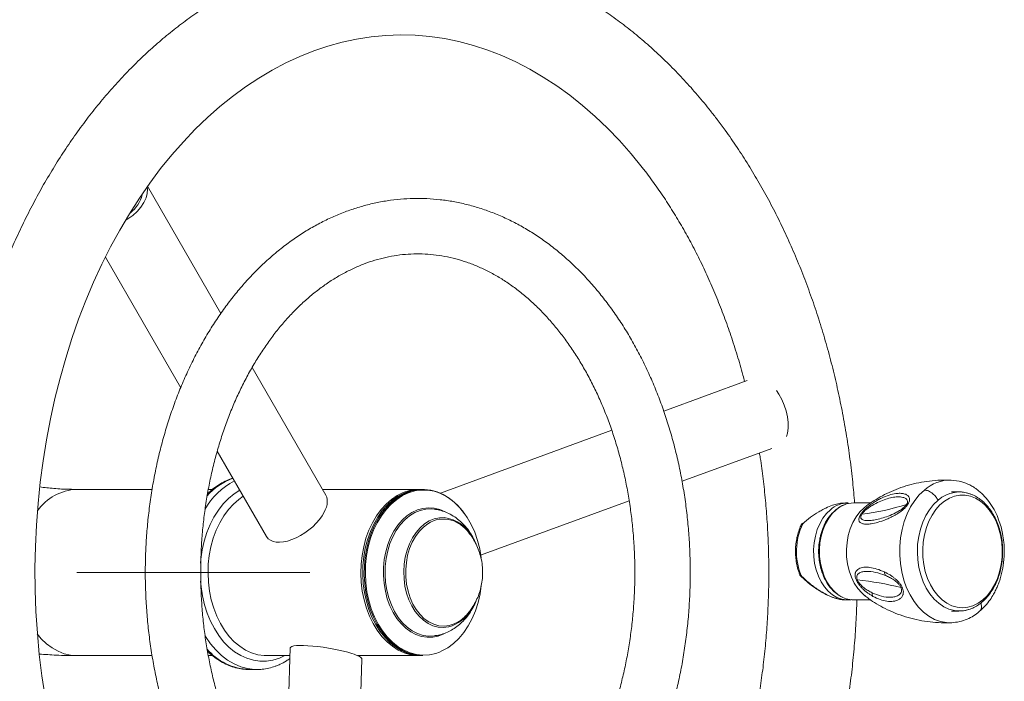
# Model space of a CAD drawing. Units: millimetres. Extents: x 0 to 420, y 0 to 297.
# Drawn here: x 191 to 220, y 36 to 56 of the extents above; entities that cross this region are included whole.
import ezdxf

# ---------------------------------------------------------------- set-up
doc = ezdxf.new("R2010")
doc.units = ezdxf.units.MM
doc.linetypes.add('CENTERX2', pattern=[20.32, 12.7, -2.54, 2.54, -2.54])
doc.layers.add('标注层', color=7, linetype='Continuous')

msp = doc.modelspace()

# ---------------------------------------------------------------- linework, layer by layer
at = {"color": 7, "linetype": 'Continuous', "lineweight": 15}
for p, q in [((196.772459, 47.18548), (194.566469, 51.007082)), ((193.296604, 48.873025), (195.561792, 44.94887)), ((199.930075, 41.715309), (197.710556, 45.560342)), ((212.609756, 45.16299), (210.097052, 44.241358)), ((208.533131, 43.667728), (203.379485, 41.777424)), ((196.661805, 43.04323), (198.145571, 40.472795)), ((210.646558, 42.135094), (213.346852, 43.125535)), ((194.702293, 41.891515), (192.436278, 41.891515)), ((196.518444, 41.891515), (196.394138, 41.891515)), ((202.748252, 41.891515), (199.828362, 41.891515)), ((202.851551, 41.891515), (202.807178, 41.891515)), ((218.979972, 41.817421), (218.759803, 41.817421)), ((204.580844, 39.910256), (209.055814, 41.551627)), ((215.636748, 41.484087), (215.562083, 41.484087)), ((216.32618, 41.484087), (215.81352, 41.484087)), ((216.150118, 41.358202), (216.123385, 41.336581)), ((214.235746, 40.82744), (214.230853, 40.816654)), ((214.235492, 40.827927), (214.235746, 40.82744)), ((214.182737, 39.34738), (214.188991, 39.333832)), ((214.183135, 39.347564), (214.18833, 39.334617)), ((214.18833, 39.334617), (214.188077, 39.33341)), ((215.566106, 38.567421), (215.636748, 38.567421)), ((215.81352, 38.567421), (216.324943, 38.567421)), ((218.759803, 38.234087), (218.979972, 38.234087)), ((203.886899, 37.890615), (203.931245, 37.916084)), ((218.750847, 37.880634), (218.767313, 37.881359)), ((198.858778, 37.123573), (198.677992, 31.856767)), ((192.436278, 36.891515), (194.702087, 36.891515)), ((196.394262, 36.891515), (196.521633, 36.891515)), ((198.152058, 36.891515), (198.850813, 36.891515)), ((200.79015, 30.231669), (201.015137, 36.786096)), ((200.882909, 36.891515), (202.748252, 36.891515)), ((202.807178, 36.891515), (202.851551, 36.891515)), ((197.621728, 36.474848), (197.85743, 36.474848))]:
    msp.add_line(p, q, dxfattribs=at)
at = {"color": 8, "linetype": 'Continuous', "lineweight": 15}
msp.add_line((198.530471, 36.818859), (198.690375, 36.891515), dxfattribs=at)
at = {"color": 7, "linetype": 'Continuous', "lineweight": 15, "flags": 128}
for points in [[(191.479832, 35.650084), (191.384758, 36.285738), (191.307379, 36.926565), (191.247841, 37.571502), (191.206257, 38.219471), (191.18271, 38.8694), (191.177242, 39.520199), (191.189861, 40.170781), (191.220547, 40.820057), (191.269239, 41.466936), (191.335842, 42.110343), (191.42023, 42.749203), (191.522238, 43.382453), (191.641669, 44.009039), (191.778297, 44.627922), (191.931856, 45.238077), (192.102055, 45.8385), (192.288563, 46.428201), (192.491025, 47.006222), (192.709056, 47.571621), (192.94224, 48.123488), (193.190135, 48.660938), (193.452274, 49.183122), (193.728169, 49.689223), (194.017304, 50.178452), (194.319142, 50.650052), (194.633136, 51.103318), (194.958724, 51.537583), (195.295339, 51.95222), (195.642404, 52.346646), (195.999344, 52.720318), (196.365585, 53.072735), (196.740565, 53.403433), (197.123734, 53.711985), (197.514547, 53.997993), (197.912487, 54.261089), (198.317051, 54.500921), (198.727752, 54.717154), (199.14411, 54.909459), (199.565652, 55.077504), (199.991894, 55.22096), (200.422319, 55.339492), (200.856378, 55.432769), (201.293451, 55.500472), (201.732847, 55.542311), (202.173795, 55.558049), (202.615453, 55.547524), (203.056855, 55.510671), (203.496978, 55.447551), (203.934921, 55.358325), (204.369823, 55.243243), (204.800897, 55.102619), (205.227408, 54.936815), (205.648696, 54.746221), (206.06415, 54.531248), (206.473204, 54.292308), (206.875307, 54.029822), (207.269935, 53.744218), (207.656555, 53.435931), (208.034647, 53.105416), (208.403684, 52.753143), (208.76312, 52.379609), (209.112423, 51.98534), (209.451052, 51.570894), (209.583668, 51.399233), (209.583668, 51.399233)], [(194.553433, 50.976557), (194.560406, 50.920584), (194.554294, 50.791649), (194.519177, 50.65649), (194.456083, 50.519059), (194.366858, 50.383377), (194.25411, 50.253414), (194.12114, 50.132972), (193.971835, 50.025573), (193.908669, 49.98708)], [(213.790971, 43.486488), (213.817445, 43.585752), (213.836658, 43.735365), (213.836449, 43.899024), (213.816819, 44.071942), (213.778344, 44.249062), (213.722152, 44.425201), (213.649882, 44.595209), (213.563654, 44.754107), (213.492178, 44.861997)], [(202.777716, 36.89186), (202.668734, 36.894045), (202.478265, 36.920843), (202.29096, 36.976608), (202.109017, 37.060687), (201.934569, 37.172091), (201.76966, 37.309517), (201.616223, 37.471351), (201.47606, 37.655698), (201.350811, 37.860396), (201.241948, 38.083046), (201.150743, 38.321035), (201.078269, 38.571576), (201.025372, 38.831728), (200.992674, 39.098444), (200.980559, 39.368594), (200.98917, 39.639016), (201.018403, 39.906534), (201.067917, 40.168014), (201.137133, 40.420393), (201.225236, 40.660706), (201.331196, 40.886141), (201.45377, 41.094052), (201.591522, 41.282003), (201.742833, 41.447788), (201.905931, 41.589466), (202.078906, 41.705374), (202.25973, 41.794156), (202.44628, 41.854769), (202.636369, 41.886501), (202.777716, 41.891167)], [(201.557177, 37.623748), (201.429357, 37.825239), (201.317688, 38.045093), (201.223485, 38.280735), (201.147847, 38.529398), (201.091665, 38.788169), (201.055594, 39.054013), (201.04006, 39.323816), (201.045243, 39.594411), (201.071084, 39.862627), (201.117277, 40.12532), (201.183285, 40.37941), (201.26833, 40.621918), (201.371417, 40.850001), (201.491339, 41.060984), (201.626686, 41.252394), (201.775871, 41.421987), (201.937152, 41.567772), (202.108629, 41.688047), (202.288298, 41.781395), (202.47405, 41.846722), (202.663707, 41.883267), (202.807178, 41.891515)], [(202.851551, 41.891515), (202.899421, 41.890596), (203.090201, 41.868627), (203.278182, 41.817617), (203.46116, 41.738162), (203.636992, 41.631194), (203.803614, 41.49797), (203.959075, 41.340048), (204.10155, 41.159282)], [(204.603585, 39.829495), (204.603014, 39.833975), (204.558109, 40.100112), (204.492775, 40.357646), (204.407804, 40.603451), (204.304226, 40.834546), (204.183303, 41.048126), (204.0465, 41.241596), (203.895477, 41.412606), (203.732069, 41.559085), (203.558256, 41.679253), (203.376152, 41.77165), (203.277613, 41.808769)], [(197.44654, 41.68378), (197.309738, 41.589466), (197.146639, 41.447788), (196.995326, 41.282003), (196.857577, 41.094052), (196.735002, 40.886141), (196.629043, 40.660706), (196.54094, 40.420393), (196.471724, 40.168014), (196.42221, 39.906534), (196.392976, 39.639016), (196.384366, 39.368594), (196.39648, 39.098444), (196.429178, 38.831728), (196.482072, 38.571576), (196.554549, 38.321035), (196.645754, 38.083046), (196.754617, 37.860396), (196.879866, 37.655698), (197.020029, 37.471351), (197.173466, 37.309517), (197.338375, 37.172091), (197.512823, 37.060687), (197.694766, 36.976608), (197.882069, 36.920843), (198.07254, 36.894045), (198.152058, 36.891515)], [(218.350875, 41.568147), (218.214033, 41.435959), (218.090562, 41.279641), (217.982573, 41.101867), (217.891919, 40.905684), (217.820145, 40.694442), (217.768483, 40.471762), (217.737816, 40.241447), (217.728667, 40.007444), (217.741199, 39.773754), (217.775189, 39.544376), (217.830055, 39.323233), (217.904868, 39.11411), (217.998338, 38.920588), (218.10887, 38.745974), (218.234576, 38.593257), (218.373301, 38.465052), (218.522671, 38.363551), (218.680131, 38.290488), (218.842986, 38.247118), (219.008448, 38.234181), (219.173692, 38.251899), (219.263666, 38.274683)], [(219.696763, 38.566961), (219.828812, 38.694903), (219.947624, 38.846592), (220.051078, 39.019323), (220.137331, 39.210016), (220.204843, 39.415262), (220.252407, 39.631406), (220.279175, 39.854586), (220.284668, 40.08082), (220.268794, 40.306071), (220.231834, 40.52632), (220.174439, 40.737638), (220.097644, 40.936251), (220.002813, 41.118616), (219.891645, 41.281479), (219.766118, 41.421934), (219.628471, 41.537473), (219.481163, 41.626038), (219.326822, 41.686043), (219.168204, 41.716421), (219.00814, 41.71663), (218.849483, 41.686664), (218.695062, 41.627059), (218.54764, 41.538881), (218.409844, 41.423698), (218.284133, 41.283572), (218.172752, 41.120998), (218.077682, 40.938879), (218.000628, 40.740467), (217.942966, 40.5293), (217.905713, 40.309146), (217.889545, 40.083937), (217.894746, 39.857688), (217.921225, 39.634438), (217.968506, 39.418173), (218.03575, 39.21275), (218.121755, 39.021834), (218.224985, 38.848834), (218.343603, 38.696835), (218.475484, 38.568551), (218.618281, 38.466272), (218.769439, 38.391821), (218.926269, 38.346526), (219.085969, 38.3312), (219.245685, 38.346111), (219.402574, 38.390996), (219.553831, 38.465055), (219.696763, 38.566961)], [(203.191181, 41.297661), (203.1081, 41.304975), (202.938184, 41.297423), (202.770281, 41.259815), (202.607033, 41.192742), (202.451016, 41.097263), (202.304691, 40.974882), (202.170367, 40.827532), (202.050162, 40.657532), (201.945968, 40.46757), (201.859432, 40.260635), (201.791917, 40.039996), (201.74449, 39.80913), (201.717896, 39.571675), (201.712556, 39.331381), (201.728555, 39.092034), (201.765639, 38.857412), (201.823225, 38.63121), (201.9004, 38.417001), (201.995954, 38.21816), (202.108376, 38.037824)], [(216.123385, 41.336581), (215.997048, 41.212976), (215.88444, 41.065203), (215.787846, 40.896271), (215.709237, 40.709617), (215.650208, 40.50904), (215.611967, 40.298628), (215.595293, 40.082658), (215.600518, 39.865531), (215.627539, 39.651667), (215.675809, 39.445417), (215.744339, 39.250979), (215.831739, 39.072317), (215.936231, 38.913063), (216.055684, 38.776459), (216.149139, 38.694073)], [(214.228677, 39.302433), (214.222235, 39.29158), (214.22082, 39.285277), (214.221291, 39.28447), (214.221505, 39.284291)], [(203.347196, 36.999568), (203.422335, 37.031807), (203.60257, 37.131264), (203.773976, 37.258158), (203.934469, 37.410949), (204.082102, 37.587781), (204.215085, 37.786508), (204.331801, 38.004718), (204.430834, 38.239762), (204.510985, 38.488787), (204.571277, 38.748768), (204.608105, 38.990835)], [(202.108376, 38.037824), (202.235893, 37.878836), (202.376495, 37.743705), (202.527963, 37.634558), (202.687912, 37.553121), (202.853814, 37.500677), (203.023059, 37.478052), (203.191007, 37.485343)], [(202.807178, 36.891515), (202.759308, 36.892431), (202.568529, 36.9144), (202.380548, 36.965412), (202.197569, 37.044865), (202.021738, 37.151833), (201.855116, 37.285059), (201.699654, 37.442979), (201.557177, 37.623748)]]:
    msp.add_lwpolyline(points, dxfattribs=at)
at = {"color": 8, "linetype": 'Continuous', "lineweight": 15, "flags": 128}
for points in [[(197.338894, 41.870261), (197.170568, 41.762034), (197.000089, 41.621382), (196.840937, 41.456297), (196.694861, 41.268589), (196.563458, 41.060316), (196.448167, 40.833761), (196.350257, 40.591403), (196.270794, 40.335898), (196.210653, 40.070047), (196.170489, 39.796762), (196.159167, 39.673571)], [(202.851551, 36.891515), (202.803681, 36.892431), (202.612902, 36.9144), (202.424921, 36.965412), (202.241942, 37.044865), (202.066111, 37.151833), (201.899489, 37.285059), (201.744028, 37.442979), (201.60155, 37.623748), (201.473731, 37.825239), (201.362064, 38.045093), (201.267859, 38.280735), (201.19222, 38.529398), (201.136038, 38.788169), (201.099967, 39.054013), (201.084433, 39.323816), (201.089616, 39.594411), (201.115457, 39.862627), (201.161651, 40.12532), (201.227658, 40.37941), (201.312704, 40.621918), (201.41579, 40.850001), (201.535712, 41.060984), (201.671059, 41.252394), (201.820245, 41.421987), (201.981525, 41.567772), (202.153002, 41.688047), (202.332671, 41.781395), (202.518424, 41.846722), (202.708081, 41.883267), (202.851551, 41.891515)], [(203.277613, 41.808769), (203.187968, 41.835156), (202.995983, 41.868999), (202.802532, 41.872769), (202.609961, 41.846421), (202.42061, 41.790271), (202.236774, 41.705007), (202.060687, 41.591656), (201.894487, 41.451603), (201.740188, 41.28654), (201.599668, 41.098475), (201.474627, 40.88969), (201.366589, 40.662718), (201.276861, 40.420316), (201.206533, 40.165426), (201.15646, 39.901142), (201.127246, 39.630671), (201.119252, 39.357297), (201.132571, 39.084337), (201.167042, 38.815108), (201.222246, 38.552875), (201.297512, 38.300824), (201.391931, 38.062011), (201.50435, 37.839335), (201.633409, 37.635502)], [(217.939727, 41.87304), (217.787909, 41.727962), (217.649562, 41.558062), (217.526702, 41.365819), (217.421127, 41.154034), (217.334373, 40.925795), (217.2677, 40.684434), (217.222087, 40.433466), (217.198201, 40.176555), (217.196383, 39.917444), (217.216663, 39.659909), (217.258749, 39.407712), (217.322019, 39.164528), (217.405555, 38.933903), (217.50814, 38.719197), (217.628278, 38.523544), (217.764216, 38.349799), (217.913968, 38.200492), (218.075358, 38.077801), (218.246026, 37.983516), (218.423488, 37.919009), (218.605153, 37.885226), (218.750847, 37.880634)], [(202.064857, 38.013584), (201.952505, 38.193359), (201.856628, 38.391299), (201.778678, 38.604398), (201.719836, 38.82943), (201.680993, 39.062984), (201.662742, 39.301517), (201.665352, 39.541413), (201.688792, 39.779039), (201.7327, 40.01079), (201.796415, 40.233152), (201.87897, 40.442757), (201.979111, 40.636425), (202.095323, 40.811223), (202.225844, 40.964499), (202.368692, 41.093928), (202.521707, 41.197553), (202.682565, 41.2738), (202.84883, 41.321511), (203.01798, 41.339968), (203.187451, 41.328887), (203.354677, 41.288437), (203.517119, 41.219234), (203.524237, 41.215479)], [(215.644188, 38.567458), (215.598208, 38.568439), (215.451949, 38.591029), (215.309449, 38.642826), (215.173615, 38.722775), (215.047208, 38.829249), (214.932802, 38.960079), (214.832726, 39.112605), (214.749021, 39.28372), (214.683381, 39.469939), (214.637153, 39.667474), (214.611275, 39.872301), (214.606268, 40.080254), (214.622242, 40.287097), (214.658869, 40.48862), (214.715399, 40.680718), (214.79069, 40.859485), (214.883201, 41.02128), (214.991051, 41.162808), (215.112048, 41.281191)], [(215.583431, 38.604187), (215.486226, 38.642826), (215.350392, 38.722775), (215.223986, 38.829249), (215.109579, 38.960079), (215.009503, 39.112605), (214.925794, 39.28372), (214.860159, 39.469939), (214.81393, 39.667474), (214.788052, 39.872301), (214.783045, 40.080254), (214.799019, 40.287097), (214.835646, 40.48862), (214.892176, 40.680718), (214.967467, 40.859485), (215.059978, 41.02128), (215.167828, 41.162808), (215.288826, 41.281191)], [(202.616607, 38.222347), (202.513792, 38.388614), (202.427566, 38.572778), (202.359463, 38.771549), (202.310704, 38.981388), (202.282156, 39.198542), (202.27433, 39.419141), (202.287364, 39.639249), (202.321028, 39.854933), (202.374717, 40.06235), (202.447477, 40.257794), (202.538009, 40.43778), (202.644696, 40.599095), (202.765634, 40.73886), (202.898664, 40.854583), (203.041417, 40.944198), (203.19134, 41.006103), (203.345761, 41.039198), (203.485695, 41.04388)], [(203.001601, 40.8602), (202.864555, 40.756265), (202.738792, 40.626905), (202.626656, 40.474531), (202.530235, 40.301986), (202.451329, 40.112478), (202.391401, 39.909539), (202.351573, 39.696951), (202.332584, 39.478674), (202.334789, 39.258773), (202.358144, 39.041345), (202.402219, 38.830439), (202.46619, 38.629986), (202.548867, 38.443719), (202.648707, 38.275107), (202.763851, 38.12729), (202.892157, 38.003024), (203.031232, 37.904625), (203.178485, 37.833921), (203.331175, 37.792235), (203.486455, 37.780339), (203.641437, 37.798456), (203.79323, 37.846247), (203.939006, 37.922826), (203.939346, 37.923042)], [(214.271131, 40.873969), (214.272358, 40.869581), (214.278139, 40.859701)], [(196.157652, 39.130367), (196.173157, 38.962453), (196.215064, 38.689692), (196.276903, 38.424623), (196.357995, 38.170143), (196.457453, 37.929048), (196.574186, 37.703976), (196.706914, 37.497391), (196.854187, 37.311558), (197.014384, 37.148517), (197.185757, 37.010048), (197.366427, 36.897671), (197.554412, 36.812618), (197.747653, 36.75582), (197.944035, 36.727897), (198.141404, 36.729159), (198.3376, 36.75959), (198.530471, 36.818859)], [(203.627159, 37.758628), (203.618509, 37.756726), (203.462872, 37.738293), (203.306884, 37.749362), (203.15333, 37.789734), (203.004954, 37.858689), (202.864399, 37.955001), (202.734178, 38.076944), (202.616607, 38.222347)], [(203.542414, 37.577425), (203.477092, 37.543848), (203.313219, 37.48175), (203.145194, 37.448602), (202.975561, 37.444909), (202.806893, 37.470723), (202.641746, 37.525653), (202.482624, 37.608869), (202.331941, 37.719108), (202.191976, 37.854698), (202.064857, 38.013584)], [(201.633409, 37.635502), (201.777543, 37.452983), (201.934996, 37.293995), (202.103863, 37.160471), (202.282091, 37.054027), (202.467519, 36.975957), (202.657894, 36.927208), (202.850903, 36.908373), (203.044209, 36.91968), (203.23546, 36.960991), (203.347196, 36.999568)], [(192.436278, 36.891515), (192.245148, 36.90617), (192.056261, 36.949962), (191.871827, 37.022382), (191.694011, 37.122574), (191.524898, 37.249371), (191.366472, 37.401281), (191.242121, 37.548152)], [(196.287816, 37.499539), (196.310121, 37.463145), (196.456008, 37.251658), (196.616277, 37.06213), (196.789282, 36.896506), (196.973247, 36.756483), (197.166284, 36.6435), (197.366414, 36.558715), (197.571583, 36.502997), (197.779685, 36.47692), (197.851762, 36.474858)]]:
    msp.add_lwpolyline(points, dxfattribs=at)
at = {"color": 7, "linetype": 'Continuous', "lineweight": 15}
for centre, radius, start, end in [((193.474903, 50.971524), 0.951426, 307.1138048, 346.6368664), ((218.993093, 40.853002), 0.961184, 66.019078, 131.9246047), ((215.827158, 40.668937), 0.815265, 90.9584733, 131.3239759), ((215.099185, 48.670904), 7.588973, 277.2337474, 287.6864242), ((216.219612, 41.296208), 0.079852, 191.5264893, 212.6292967), ((217.514006, 41.437606), 0.23314, 206.5755304, 214.8884025), ((203.360256, 39.94581), 1.105211, 25.5508678, 83.4830245), ((203.379939, 39.960697), 1.05865, 37.4532586, 72.3191234), ((216.058958, 40.023719), 1.967277, 154.8529063, 201.5086621), ((216.948543, 39.407173), 0.209266, 179.7347428, 209.9428502), ((215.060477, 30.347979), 8.860924, 75.7808164, 84.4180532), ((215.814713, 39.313234), 0.745814, 251.9343956, 269.9083995), ((216.566652, 38.776576), 0.201814, 177.9434154, 210.207236), ((203.341455, 38.836282), 1.114883, 284.8484903, 328.8680783), ((203.275831, 38.935142), 1.210206, 303.248148, 321.5411464)]:
    msp.add_arc(centre, radius, start, end, dxfattribs=at)
at = {"color": 8, "linetype": 'Continuous', "lineweight": 15}
for centre, radius, start, end in [((198.195441, 40.203716), 2.192029, 117.607439, 150.4988872), ((197.779565, 40.443948), 1.894863, 109.9226879, 138.9757988), ((218.730168, 40.973791), 1.197266, 89.0132063, 131.3155188), ((192.492181, 40.377143), 1.515404, 92.1140941, 145.1113769), ((215.649727, 40.67003), 0.814012, 90.2776127, 131.3402558), ((203.469568, 40.157861), 0.843963, 74.0514986, 123.6753955), ((197.68049, 38.208815), 1.734962, 219.9030085, 268.0590554)]:
    msp.add_arc(centre, radius, start, end, dxfattribs=at)
at = {"color": 7, "linetype": 'Continuous', "lineweight": 15}
for centre, major_axis, ratio, start_param, end_param in [((199.037823, 41.094051), (0.873303, 0.650079), 0.52061231, 5.322698547, 6.222394204), ((199.037823, 41.094051), (0.873303, 0.650079), 0.52061231, 3.08080155, 5.322698547), ((199.936958, 36.954835), (1.077852, -0.172134), 0.158181119, 0.79017831, 3.16131389), ((199.936958, 36.954835), (1.077852, -0.172134), 0.158181119, 0.019721236, 0.79017831)]:
    msp.add_ellipse(centre, major_axis=major_axis, ratio=ratio, start_param=start_param, end_param=end_param, dxfattribs=at)
for points, knots in [([(211.706437, 53.013225), (211.63907, 53.100743), (211.446541, 53.350857), (211.118183, 53.748613), (210.717692, 54.199489), (210.304559, 54.6291), (209.879677, 55.037042), (209.443633, 55.422584), (208.997104, 55.785165), (208.540805, 56.124203), (208.075437, 56.439205), (207.601752, 56.729701), (207.120505, 56.995291), (206.632472, 57.235611), (206.138403, 57.450372), (205.639079, 57.639317), (205.135256, 57.802255), (204.627691, 57.939034), (204.117112, 58.049546), (203.604246, 58.133722), (203.089808, 58.191522), (202.574457, 58.222938), (202.058909, 58.227984), (201.543814, 58.206691), (201.029874, 58.159122), (200.517751, 58.085351), (200.008103, 57.98548), (199.501571, 57.859619), (198.99881, 57.707906), (198.500466, 57.530494), (198.00722, 57.327573), (197.519726, 57.099357), (197.038683, 56.846103), (196.56477, 56.568101), (196.098683, 56.265697), (195.641116, 55.939275), (195.192751, 55.589262), (194.754277, 55.216152), (194.32636, 54.82046), (193.909645, 54.402772), (193.504773, 53.9637), (193.112342, 53.503897), (192.732937, 53.024061), (192.367115, 52.524908), (192.015392, 52.007195), (191.678274, 51.471699), (191.356225, 50.919226), (191.049677, 50.350582), (190.759056, 49.76662), (190.484727, 49.168186), (190.227064, 48.556159), (189.986389, 47.931414), (189.763006, 47.294854), (189.557197, 46.647374), (189.369207, 45.989886), (189.199281, 45.323312), (189.047614, 44.648579), (188.914393, 43.966624), (188.799786, 43.278387), (188.703915, 42.584817), (188.626914, 41.886867), (188.568859, 41.185495), (188.529833, 40.481659), (188.509875, 39.776321), (188.509014, 39.070445), (188.527246, 38.364998), (188.564558, 37.660944), (188.620902, 36.959246), (188.696211, 36.260864), (188.7904, 35.56675), (188.903358, 34.877856), (189.034952, 34.195128), (189.185023, 33.5195), (189.353403, 32.851911), (189.539885, 32.193276), (189.744254, 31.544516), (189.966255, 30.906538), (190.205641, 30.280232), (190.462105, 29.666486), (190.735348, 29.066178), (191.025025, 28.480167), (191.330775, 27.90931), (191.65221, 27.354445), (191.988911, 26.816409), (192.34044, 26.295991), (192.706324, 25.793989), (193.086052, 25.311173), (193.479108, 24.848285), (193.884919, 24.406052), (194.302891, 23.985161), (194.732408, 23.586265), (195.172795, 23.210008), (195.623394, 22.856945), (196.083476, 22.527635), (196.552318, 22.222561), (197.02917, 21.94216), (197.513273, 21.686815), (198.003863, 21.456873), (198.500158, 21.252593), (199.001412, 21.074215), (199.506839, 20.921919), (200.01573, 20.795817), (200.527318, 20.69603), (201.04091, 20.622587), (201.555807, 20.575529), (202.071312, 20.554858), (202.586768, 20.560533), (203.101461, 20.592543), (203.614754, 20.650784), (204.125938, 20.735195), (204.634402, 20.845664), (205.139472, 20.98207), (205.640516, 21.144269), (206.136865, 21.332087), (206.627855, 21.545336), (207.112801, 21.783781), (207.591028, 22.047146), (208.061832, 22.335135), (208.524536, 22.647364), (208.978441, 22.983449), (209.422862, 23.342922), (209.857115, 23.725294), (210.280553, 24.130017), (210.692513, 24.556489), (211.092395, 25.004084), (211.479591, 25.472126), (211.85353, 25.959918), (212.213672, 26.466722), (212.55951, 26.991768), (212.89054, 27.534277), (213.206335, 28.093433), (213.506441, 28.668418), (213.790478, 29.258375), (214.058058, 29.86245), (214.30885, 30.479764), (214.542511, 31.109427), (214.758777, 31.750543), (214.95736, 32.402209), (215.138018, 33.063507), (215.300536, 33.733515), (215.444707, 34.411304), (215.570379, 35.095931), (215.67735, 35.786455), (215.765625, 36.48192), (215.834618, 37.181397), (215.885576, 37.876769), (215.903497, 38.339564), (215.91232, 38.567421)], [0, 0, 0, 0, 0.003761137, 0.010748872, 0.017733537, 0.024711287, 0.031680727, 0.038640376, 0.045588656, 0.05252422, 0.059445626, 0.066351667, 0.073241304, 0.080113996, 0.086969218, 0.093807106, 0.100628177, 0.107433341, 0.114223999, 0.12100201, 0.127769559, 0.134529066, 0.141283463, 0.148035474, 0.154787375, 0.161541896, 0.168301911, 0.17507005, 0.181848713, 0.188639961, 0.195445451, 0.202266321, 0.209103484, 0.215957237, 0.222827604, 0.229714156, 0.236616086, 0.243532501, 0.250462167, 0.257403801, 0.26435604, 0.271317463, 0.278286727, 0.285262469, 0.292243468, 0.299228681, 0.306217096, 0.313207751, 0.320199984, 0.327193123, 0.334186604, 0.341179909, 0.348172791, 0.35516503, 0.36215644, 0.369146997, 0.376136637, 0.383125408, 0.390113317, 0.397100503, 0.404087075, 0.41107315, 0.418058909, 0.42504451, 0.432030146, 0.439015975, 0.446002121, 0.452988794, 0.459976169, 0.46696439, 0.473953638, 0.480944066, 0.487935773, 0.494928881, 0.501923409, 0.508919432, 0.515916947, 0.52291581, 0.529915928, 0.536917077, 0.543918972, 0.550921114, 0.557922964, 0.564923891, 0.571923046, 0.578919594, 0.585912523, 0.5929006, 0.599882611, 0.606857161, 0.61382276, 0.620778016, 0.627721272, 0.634651197, 0.641566524, 0.648465996, 0.655348784, 0.662214331, 0.669062486, 0.675893436, 0.682707938, 0.689506977, 0.696292278, 0.703065736, 0.70982967, 0.716586755, 0.723339776, 0.730091569, 0.736844145, 0.74360059, 0.750363583, 0.757135775, 0.763919345, 0.770716174, 0.777527809, 0.784355248, 0.791199173, 0.798059722, 0.804936719, 0.811829618, 0.818737583, 0.825659544, 0.832594224, 0.839540392, 0.846496524, 0.853461309, 0.860433355, 0.867411365, 0.874394253, 0.881380854, 0.888370269, 0.895361671, 0.902354353, 0.909347691, 0.916341149, 0.923334309, 0.930326961, 0.937318875, 0.944309943, 0.951300123, 0.9582894, 0.96527782, 0.972265442, 0.97925235, 0.986238701, 0.993224633, 1, 1, 1, 1]), ([(215.840481, 41.484087), (215.822582, 41.692251), (215.784587, 42.13411), (215.703261, 42.805311), (215.601785, 43.497471), (215.481123, 44.183953), (215.342014, 44.863907), (215.184456, 45.536372), (215.008689, 46.200428), (214.814891, 46.85515), (214.603311, 47.499628), (214.3742, 48.132964), (214.127827, 48.754261), (213.864486, 49.362638), (213.584511, 49.957231), (213.288249, 50.537179), (212.976047, 51.101605), (212.648395, 51.649781), (212.305427, 52.18051), (211.990441, 52.63417), (211.786594, 52.906242), (211.706437, 53.013225)], [0, 0, 0, 0, 0.04799054, 0.101867212, 0.155751195, 0.209643339, 0.263545206, 0.317457124, 0.371379887, 0.425314277, 0.479259831, 0.533216255, 0.587183292, 0.641159361, 0.695142448, 0.749130073, 0.803118074, 0.857101641, 0.91107546, 0.965033301, 1, 1, 1, 1]), ([(209.583668, 51.399233), (209.639721, 51.324594), (209.804588, 51.105062), (210.069682, 50.72603), (210.3743, 50.256397), (210.666029, 49.768795), (210.944512, 49.264359), (211.2092, 48.743768), (211.459612, 48.207864), (211.695334, 47.657496), (211.91581, 47.093483), (212.121045, 46.516949), (212.309139, 45.927978), (212.445369, 45.46638), (212.513182, 45.198342), (212.529568, 45.133578)], [0, 0, 0, 0, 0.043559836, 0.128121005, 0.212662392, 0.297169098, 0.381654419, 0.466128446, 0.550599191, 0.635071726, 0.719551963, 0.804043323, 0.888549085, 0.973070903, 1, 1, 1, 1]), ([(197.016051, 31.259335), (197.068324, 31.191675), (197.217618, 30.998434), (197.474611, 30.694648), (197.790508, 30.355221), (198.118687, 30.03759), (198.458024, 29.742302), (198.807693, 29.470247), (199.166763, 29.222079), (199.534264, 28.998442), (199.909199, 28.799857), (200.290572, 28.626763), (200.677362, 28.479507), (201.068565, 28.358353), (201.463201, 28.263475), (201.860293, 28.194969), (202.258937, 28.152894), (202.658202, 28.137237), (203.057212, 28.147948), (203.455078, 28.184961), (203.850932, 28.248137), (204.243923, 28.337341), (204.633218, 28.452381), (205.018, 28.59306), (205.39742, 28.75912), (205.770613, 28.950263), (206.136735, 29.166129), (206.494872, 29.406275), (206.844176, 29.670208), (207.183735, 29.957332), (207.512725, 30.266981), (207.830289, 30.598411), (208.135629, 30.950811), (208.427978, 31.323295), (208.706632, 31.714931), (208.970896, 32.124732), (209.220173, 32.551665), (209.453872, 32.994679), (209.671461, 33.452666), (209.872485, 33.924511), (210.056481, 34.409066), (210.223072, 34.905166), (210.371902, 35.411634), (210.502682, 35.927286), (210.615133, 36.450913), (210.709019, 36.981304), (210.784179, 37.517234), (210.840426, 38.057472), (210.877681, 38.600774), (210.895848, 39.1459), (210.894886, 39.691604), (210.874814, 40.236638), (210.835658, 40.779753), (210.777499, 41.319707), (210.700439, 41.855268), (210.604642, 42.385202), (210.490282, 42.908305), (210.357592, 43.423357), (210.206823, 43.929181), (210.038273, 44.424578), (209.852286, 44.908416), (209.649217, 45.379521), (209.429488, 45.836782), (209.19355, 46.279086), (208.941901, 46.705326), (208.67508, 47.114458), (208.393679, 47.505416), (208.09834, 47.877221), (207.789754, 48.228894), (207.468663, 48.559502), (207.135865, 48.868181), (206.792216, 49.154109), (206.438613, 49.416542), (206.076004, 49.654809), (205.705358, 49.868329), (205.327687, 50.0566), (204.94399, 50.219233), (204.555283, 50.355908), (204.162572, 50.466403), (203.766819, 50.550575), (203.36899, 50.608342), (202.969987, 50.639682), (202.570709, 50.644616), (202.172066, 50.623205), (201.774901, 50.575544), (201.38012, 50.501773), (200.98853, 50.402048), (200.600967, 50.27656), (200.21826, 50.125535), (199.841267, 49.949243), (199.47084, 49.748006), (199.107859, 49.522219), (198.753208, 49.27234), (198.407754, 48.998908), (198.072386, 48.702549), (197.747939, 48.383952), (197.43525, 48.043902), (197.135099, 47.683228), (196.848229, 47.30285), (196.575346, 46.903707), (196.317096, 46.486819), (196.07409, 46.053223), (195.846874, 45.603993), (195.635957, 45.140235), (195.441806, 44.66309), (195.26484, 44.173703), (195.105422, 43.673244), (194.963891, 43.162905), (194.840535, 42.643862), (194.735596, 42.117341), (194.649302, 41.58455), (194.58181, 41.046721), (194.533269, 40.505089), (194.503764, 39.960895), (194.493368, 39.415384), (194.502092, 38.869801), (194.529929, 38.325398), (194.57682, 37.783418), (194.642675, 37.245101), (194.727366, 36.711678), (194.830735, 36.184375), (194.95257, 35.664397), (195.092641, 35.152954), (195.250669, 34.651223), (195.426349, 34.160383), (195.619324, 33.681587), (195.829213, 33.215962), (196.055591, 32.764667), (196.297938, 32.328698), (196.555985, 31.909515), (196.796415, 31.55377), (196.954001, 31.342516), (197.016051, 31.259335)], [0, 0, 0, 0, 0.00420727, 0.012016202, 0.019820191, 0.02761275, 0.035390927, 0.043151826, 0.050892527, 0.058610586, 0.066303994, 0.073971426, 0.081612501, 0.089228034, 0.096819813, 0.104390749, 0.111944737, 0.119486709, 0.127021994, 0.134555438, 0.142091598, 0.149636022, 0.15719386, 0.164769233, 0.172365585, 0.179985295, 0.187629474, 0.195298543, 0.202991557, 0.210707205, 0.218443334, 0.22619753, 0.23396707, 0.241749377, 0.249541755, 0.257341997, 0.265147911, 0.272957709, 0.280769936, 0.288583385, 0.296396883, 0.304209886, 0.312021944, 0.31983282, 0.327642448, 0.335450926, 0.343258368, 0.35106494, 0.358870948, 0.36667667, 0.374482492, 0.382288751, 0.39009569, 0.397903664, 0.405713006, 0.413524073, 0.421337063, 0.429152301, 0.436969777, 0.444789722, 0.452611803, 0.460436024, 0.468261842, 0.476088528, 0.483915016, 0.491739955, 0.499561844, 0.507378634, 0.515188106, 0.522987831, 0.530774889, 0.538546389, 0.546299409, 0.554031212, 0.561739466, 0.569422437, 0.577079136, 0.584709676, 0.592315305, 0.599898136, 0.607461746, 0.615010201, 0.622548769, 0.630082936, 0.637616735, 0.645155655, 0.65270498, 0.66026947, 0.667853047, 0.675458678, 0.683088204, 0.690742552, 0.69842148, 0.706123912, 0.71384817, 0.721591909, 0.72935268, 0.737127752, 0.744914449, 0.752710229, 0.760513017, 0.768320738, 0.776131673, 0.783944541, 0.791758106, 0.799571473, 0.807384075, 0.815195699, 0.823006075, 0.830815259, 0.838623272, 0.846430296, 0.854236615, 0.862042458, 0.869848209, 0.877654159, 0.885460646, 0.893267956, 0.901076447, 0.908886448, 0.916698295, 0.924512157, 0.932328319, 0.940146807, 0.947967644, 0.955790625, 0.963615501, 0.971441806, 0.97926854, 0.987094585, 0.994918508, 1, 1, 1, 1]), ([(198.34278, 32.268079), (198.299808, 32.32551), (198.173316, 32.49456), (197.971874, 32.789802), (197.743318, 33.159262), (197.527994, 33.546169), (197.326404, 33.949091), (197.13921, 34.367082), (196.966978, 34.798996), (196.81025, 35.24367), (196.669514, 35.699913), (196.54522, 36.166462), (196.43776, 36.642046), (196.347476, 37.125339), (196.274657, 37.614993), (196.219543, 38.109647), (196.18231, 38.607907), (196.163076, 39.108373), (196.161902, 39.609636), (196.178796, 40.110279), (196.213699, 40.608888), (196.266496, 41.104053), (196.33702, 41.594378), (196.425028, 42.07849), (196.530244, 42.555021), (196.652316, 43.022651), (196.790849, 43.480074), (196.945392, 43.926028), (197.115436, 44.359284), (197.300441, 44.778675), (197.499799, 45.18307), (197.712886, 45.571394), (197.939012, 45.942635), (198.177482, 46.295837), (198.427547, 46.630116), (198.68847, 46.944672), (198.959488, 47.238755), (199.239854, 47.511715), (199.528822, 47.762947), (199.825675, 47.99192), (200.129721, 48.198155), (200.440308, 48.381211), (200.756808, 48.540668), (201.078624, 48.676127), (201.40516, 48.787172), (201.735802, 48.873389), (202.069848, 48.93435), (202.406512, 48.96965), (202.744889, 48.978944), (203.083856, 48.962), (203.422204, 48.91875), (203.758674, 48.849335), (204.092104, 48.754055), (204.421456, 48.633328), (204.745789, 48.487658), (205.064283, 48.317581), (205.376158, 48.123659), (205.680721, 47.906459), (205.977272, 47.666563), (206.265131, 47.404566), (206.543605, 47.12112), (206.812, 46.816878), (207.06963, 46.492587), (207.315785, 46.149025), (207.549772, 45.787036), (207.770931, 45.407528), (207.978597, 45.011476), (208.172131, 44.599911), (208.350963, 44.173929), (208.514506, 43.734667), (208.662273, 43.28332), (208.793785, 42.821105), (208.908625, 42.3493), (209.006438, 41.869204), (209.086899, 41.382154), (209.149752, 40.889508), (209.194803, 40.39265), (209.221889, 39.892972), (209.230938, 39.391884), (209.221923, 38.890795), (209.194848, 38.391127), (209.149841, 37.894289), (209.087011, 37.401683), (209.0066, 36.914698), (208.908842, 36.434695), (208.79407, 35.963022), (208.662659, 35.500994), (208.515037, 35.049889), (208.35168, 34.610949), (208.173133, 34.185372), (207.979954, 33.774308), (207.772766, 33.378852), (207.552239, 33.000038), (207.319058, 32.638865), (207.073958, 32.296229), (206.817677, 31.972988), (206.550961, 31.669892), (206.274581, 31.387649), (205.989266, 31.126876), (205.695772, 30.888145), (205.394769, 30.671933), (205.086962, 30.478732), (204.772963, 30.308936), (204.453388, 30.162965), (204.128838, 30.041228), (203.799911, 29.944137), (203.467253, 29.872118), (203.131625, 29.825585), (202.793868, 29.804921), (202.455022, 29.810408), (202.116233, 29.842199), (201.778802, 29.900238), (201.443904, 29.984293), (201.11266, 30.093983), (200.786028, 30.228848), (200.464891, 30.388355), (200.150048, 30.571951), (199.842206, 30.779082), (199.54208, 31.009151), (199.250355, 31.261604), (198.967681, 31.535738), (198.694902, 31.831165), (198.488219, 32.078971), (198.373125, 32.228624), (198.34278, 32.268079)], [0, 0, 0, 0, 0.004212195, 0.012398749, 0.02058317, 0.028763759, 0.036942656, 0.045120971, 0.05329963, 0.061479564, 0.069661156, 0.077844868, 0.086030603, 0.094218411, 0.102408069, 0.110599259, 0.118791599, 0.126984656, 0.135178015, 0.143371102, 0.151563308, 0.159754142, 0.1679431, 0.176129707, 0.184313632, 0.192494579, 0.200672317, 0.208846759, 0.217018066, 0.225186322, 0.233352198, 0.241516491, 0.249680209, 0.257844475, 0.266011391, 0.274183276, 0.282363396, 0.290555444, 0.298764002, 0.306994127, 0.315251733, 0.323542936, 0.331873986, 0.340250355, 0.348676444, 0.357154038, 0.365681854, 0.374254041, 0.382859944, 0.391485078, 0.400108434, 0.408710961, 0.417278602, 0.425801774, 0.43427557, 0.442699212, 0.451075427, 0.459408717, 0.467704807, 0.47596984, 0.484209769, 0.492429854, 0.500634957, 0.508829274, 0.517016085, 0.52519805, 0.533377507, 0.541556009, 0.549734429, 0.557913686, 0.566094511, 0.574277261, 0.582462143, 0.590649051, 0.598837939, 0.607028515, 0.615220409, 0.623413183, 0.631606487, 0.639799732, 0.64799242, 0.656183895, 0.664373685, 0.672561397, 0.680746526, 0.688928841, 0.697108009, 0.705283914, 0.713456511, 0.721625993, 0.729792844, 0.737957754, 0.746121598, 0.754285432, 0.762450911, 0.770620375, 0.778796387, 0.786982762, 0.795183471, 0.803403611, 0.811648452, 0.819924315, 0.828237193, 0.836593137, 0.844997175, 0.853452344, 0.861958666, 0.870512448, 0.879105206, 0.887724079, 0.896351216, 0.904964792, 0.91354906, 0.922092562, 0.930588116, 0.939033507, 0.947429966, 0.955781242, 0.964092836, 0.972370666, 0.980620814, 0.988848895, 0.997060045, 1, 1, 1, 1]), ([(212.977352, 42.990006), (212.985583, 42.94098), (213.029179, 42.681283), (213.090761, 42.205089), (213.161159, 41.562475), (213.212201, 40.91574), (213.245632, 40.266597), (213.260892, 39.615959), (213.258092, 38.964958), (213.237194, 38.314669), (213.198243, 37.666186), (213.141333, 37.02059), (213.06655, 36.378963), (212.974052, 35.74237), (212.864015, 35.111874), (212.736648, 34.488518), (212.592191, 33.873338), (212.430934, 33.267349), (212.253178, 32.671547), (212.059264, 32.086911), (211.849564, 31.51439), (211.624475, 30.954912), (211.384422, 30.409378), (211.129864, 29.878654), (210.861279, 29.363575), (210.579161, 28.864951), (210.284044, 28.383548), (209.976457, 27.920107), (209.656968, 27.475311), (209.326129, 27.049815), (208.984528, 26.644216), (208.63272, 26.259104), (208.271303, 25.894962), (207.900826, 25.552322), (207.521862, 25.231588), (207.134958, 24.933215), (206.740645, 24.657556), (206.339438, 24.404994), (205.931838, 24.175863), (205.518327, 23.970487), (205.099398, 23.789223), (204.675525, 23.632369), (204.247214, 23.500278), (203.815003, 23.393275), (203.379471, 23.311678), (202.941271, 23.255796), (202.501126, 23.225864), (202.059835, 23.222222), (201.618274, 23.244439), (201.177516, 23.29456), (200.823293, 23.351289), (200.616803, 23.400699), (200.556169, 23.415207)], [0, 0, 0, 0, 0.004735075, 0.025082435, 0.045432532, 0.065784693, 0.086138522, 0.106493191, 0.126848032, 0.147202395, 0.167555362, 0.187906213, 0.208254206, 0.22859884, 0.248939368, 0.269275349, 0.289606346, 0.309931971, 0.330251843, 0.35056607, 0.370874651, 0.391177891, 0.411476227, 0.431770434, 0.452061674, 0.472351451, 0.492641109, 0.512932742, 0.533229042, 0.55353371, 0.573850517, 0.594184275, 0.614540286, 0.634924934, 0.655344895, 0.675808132, 0.696322928, 0.716897354, 0.737540338, 0.758259851, 0.779063344, 0.799956114, 0.820941025, 0.842017597, 0.86318132, 0.88442257, 0.905727024, 0.927075518, 0.948445746, 0.969806627, 0.991133967, 1, 1, 1, 1]), ([(197.131721, 42.229165), (197.118733, 42.225687), (197.039024, 42.204338), (196.89737, 42.140387), (196.709343, 42.03634), (196.531807, 41.909763), (196.423146, 41.808165), (196.369941, 41.758418)], [0, 0, 0, 0, 0.046514428, 0.285465923, 0.525806095, 0.767812614, 1, 1, 1, 1]), ([(218.750872, 42.168212), (218.670267, 42.17087), (218.479159, 42.177172), (218.178799, 42.156463), (217.854261, 42.111614), (217.539095, 42.041649), (217.236084, 41.949338), (216.948003, 41.836211), (216.676816, 41.705074), (216.426871, 41.557159), (216.251757, 41.440137), (216.166222, 41.369218), (216.150917, 41.356528)], [0, 0, 0, 0, 0.085408977, 0.202499175, 0.318430123, 0.433006192, 0.546023369, 0.657255576, 0.766435878, 0.873249883, 0.977320528, 1, 1, 1, 1]), ([(219.589802, 38.214273), (219.652323, 38.271009), (219.770748, 38.378476), (219.912014, 38.560465), (220.014637, 38.723341), (220.086791, 38.861399), (220.143114, 38.986265), (220.195997, 39.123463), (220.2602, 39.327627), (220.321113, 39.61379), (220.350016, 39.959103), (220.337206, 40.282685), (220.299106, 40.545589), (220.246139, 40.772351), (220.174162, 40.995038), (220.069123, 41.234918), (219.928588, 41.472279), (219.760471, 41.68333), (219.615843, 41.819069), (219.504114, 41.904792), (219.417124, 41.96407), (219.271221, 42.046986), (219.046704, 42.139469), (218.854135, 42.159781), (218.747976, 42.170979)], [0, 0, 0, 0, 0.053951335, 0.102193085, 0.141771975, 0.170206603, 0.19461281, 0.222629926, 0.256222701, 0.318251937, 0.388266258, 0.449278624, 0.498647512, 0.537717958, 0.581678913, 0.63308393, 0.690941459, 0.74762681, 0.800811837, 0.817768652, 0.839536171, 0.869421965, 0.928015392, 1, 1, 1, 1]), ([(192.436278, 41.891515), (192.363123, 41.892125), (192.131923, 41.894052), (191.760013, 41.913048), (191.461476, 41.948866), (191.320874, 41.965735)], [0, 0, 0, 0, 0.196704216, 0.621671658, 1, 1, 1, 1]), ([(217.939727, 41.87304), (217.979561, 41.866829), (218.061739, 41.854016), (218.18515, 41.774023), (218.285742, 41.673925), (218.329611, 41.602681), (218.350875, 41.568147)], [0, 0, 0, 0, 0.272359977, 0.561888075, 0.787637612, 1, 1, 1, 1]), ([(219.671525, 38.498965), (219.696385, 38.520709), (219.766355, 38.581911), (219.872056, 38.699556), (219.983368, 38.856074), (220.079671, 39.030297), (220.15976, 39.219273), (220.222421, 39.420167), (220.266802, 39.629923), (220.292309, 39.845445), (220.298618, 40.063618), (220.285628, 40.281309), (220.253483, 40.495401), (220.202547, 40.702825), (220.133403, 40.900587), (220.046857, 41.085788), (219.943933, 41.255587), (219.825964, 41.407279), (219.694602, 41.5383), (219.551905, 41.646275), (219.400275, 41.729664), (219.242461, 41.785853), (219.097717, 41.815593), (219.006317, 41.814838), (218.969149, 41.81453)], [0, 0, 0, 0, 0.025755305, 0.072492297, 0.119421454, 0.166559299, 0.213806263, 0.261093992, 0.308382306, 0.355665942, 0.402951455, 0.450252046, 0.49758214, 0.544955647, 0.592385772, 0.639876507, 0.687414496, 0.734939356, 0.782363231, 0.829558741, 0.876381675, 0.922727622, 0.968576923, 1, 1, 1, 1]), ([(215.562078, 41.480968), (215.538957, 41.481594), (215.469837, 41.483465), (215.339701, 41.460995), (215.165035, 41.412165), (215.010222, 41.352436), (214.91338, 41.299385), (214.884736, 41.283694)], [0, 0, 0, 0, 0.115336851, 0.344794403, 0.580160511, 0.875819635, 1, 1, 1, 1]), ([(216.141371, 41.280252), (216.163882, 41.301662), (216.208531, 41.344127), (216.275441, 41.398421), (216.341645, 41.447861), (216.427713, 41.506576), (216.532796, 41.569857), (216.691983, 41.65175), (216.880067, 41.725556), (217.065169, 41.76802), (217.213679, 41.77746), (217.329009, 41.76417), (217.407312, 41.732733), (217.452457, 41.694924), (217.475959, 41.663916), (217.4916, 41.625671), (217.496104, 41.577037), (217.483982, 41.516676), (217.449074, 41.445546), (217.392633, 41.370927), (217.345924, 41.326351), (217.322769, 41.304255)], [0, 0, 0, 0, 0.032470563, 0.064403128, 0.094457369, 0.126969719, 0.188893488, 0.250307726, 0.37203559, 0.49436626, 0.575830229, 0.657471578, 0.739723541, 0.772358555, 0.802559512, 0.83466006, 0.867175554, 0.900011359, 0.933531868, 0.967051372, 1, 1, 1, 1]), ([(216.152363, 41.253152), (216.188635, 41.283109), (216.262238, 41.343897), (216.406971, 41.434886), (216.581034, 41.52464), (216.779067, 41.600509), (216.966234, 41.649421), (217.140355, 41.670438), (217.270919, 41.661715), (217.358906, 41.632467), (217.411605, 41.596032), (217.435974, 41.547449), (217.431607, 41.491628), (217.413635, 41.457478), (217.404771, 41.440635)], [0, 0, 0, 0, 0.0604502325, 0.1226645821, 0.2492201781, 0.3761984124, 0.5042621771, 0.631453102, 0.7579480469, 0.8212673721, 0.8833392139, 0.943566547, 0.9721675295, 1, 1, 1, 1]), ([(204.448996, 40.240481), (204.44122, 40.261691), (204.407212, 40.354461), (204.324797, 40.506802), (204.202116, 40.693128), (204.058233, 40.859246), (203.897767, 41.002597), (203.723527, 41.12045), (203.539197, 41.209979), (203.361498, 41.270275), (203.244126, 41.28763), (203.192592, 41.29525)], [0, 0, 0, 0, 0.037970659, 0.166074001, 0.294163744, 0.421433319, 0.546980099, 0.670084687, 0.790400445, 0.907970718, 1, 1, 1, 1]), ([(215.260608, 41.268425), (215.195442, 41.205146), (215.073174, 41.086418), (214.955217, 40.88576), (214.884132, 40.72387), (214.841133, 40.599903), (214.801874, 40.45474), (214.770403, 40.279301), (214.75495, 40.074029), (214.760659, 39.864912), (214.788135, 39.657381), (214.836931, 39.457384), (214.905576, 39.270188), (214.991951, 39.100567), (215.094309, 38.949702), (215.219775, 38.81332), (215.346798, 38.706083), (215.441087, 38.666453), (215.475438, 38.652015)], [0, 0, 0, 0, 0.100115516, 0.187842449, 0.233423765, 0.272802706, 0.313028738, 0.374526584, 0.436893552, 0.50031879, 0.564370907, 0.628334122, 0.691973582, 0.755094021, 0.817067263, 0.880059769, 0.956304393, 1, 1, 1, 1]), ([(215.55276, 41.435619), (215.534216, 41.430066), (215.471126, 41.411174), (215.372073, 41.355709), (215.296387, 41.296442), (215.260608, 41.268425)], [0, 0, 0, 0, 0.179993534, 0.612359714, 1, 1, 1, 1]), ([(217.322769, 41.304255), (217.298982, 41.283888), (217.251739, 41.243437), (217.180071, 41.19292), (217.109116, 41.147517), (217.016802, 41.094278), (216.904262, 41.037554), (216.735319, 40.964677), (216.540201, 40.898613), (216.35574, 40.857399), (216.213427, 40.843474), (216.106921, 40.849151), (216.037606, 40.871555), (215.999175, 40.901374), (215.979734, 40.926857), (215.967587, 40.959558), (215.965794, 41.003224), (215.979787, 41.060406), (216.016178, 41.131858), (216.073249, 41.209484), (216.118863, 41.25687), (216.141371, 41.280252)], [0, 0, 0, 0, 0.032443452, 0.064435439, 0.094379295, 0.126708559, 0.188593555, 0.250074591, 0.371801276, 0.493815019, 0.575187975, 0.656664631, 0.738105411, 0.77040522, 0.800258265, 0.83225566, 0.864774101, 0.898222035, 0.932445492, 0.966666291, 1, 1, 1, 1]), ([(217.305499, 41.333305), (217.266988, 41.304752), (217.189166, 41.247055), (217.034391, 41.164342), (216.850403, 41.085016), (216.646105, 41.018329), (216.45909, 40.973464), (216.291048, 40.950452), (216.169992, 40.952174), (216.090523, 40.97236), (216.04418, 41.000456), (216.02213, 41.040609), (216.02802, 41.086084), (216.039974, 41.11691), (216.049865, 41.133906), (216.05477, 41.142334)], [0, 0, 0, 0, 0.060522066, 0.122300637, 0.248677023, 0.375711411, 0.503780445, 0.630953275, 0.757842195, 0.820675631, 0.882501577, 0.942960464, 0.97192101, 0.986076838, 1, 1, 1, 1]), ([(216.05477, 41.142334), (216.061052, 41.151732), (216.073709, 41.170665), (216.106262, 41.209469), (216.133834, 41.235594), (216.152363, 41.253152)], [0, 0, 0, 0, 0.2442608069, 0.4921260251, 1, 1, 1, 1]), ([(217.404771, 41.440635), (217.398514, 41.431352), (217.385924, 41.412672), (217.353183, 41.375081), (217.324659, 41.350091), (217.305499, 41.333305)], [0, 0, 0, 0, 0.244880614, 0.49277333, 1, 1, 1, 1]), ([(204.223496, 38.18689), (204.248606, 38.217596), (204.31764, 38.302017), (204.410514, 38.455435), (204.502445, 38.643807), (204.573078, 38.843575), (204.622279, 39.052682), (204.648332, 39.270001), (204.649642, 39.493713), (204.624437, 39.721382), (204.573045, 39.940974), (204.498852, 40.148013), (204.404754, 40.338017), (204.311416, 40.49031), (204.242775, 40.572897), (204.219153, 40.60132)], [0, 0, 0, 0, 0.045550154, 0.125230303, 0.205305123, 0.286137289, 0.368118887, 0.451644647, 0.537056578, 0.624575263, 0.71418646, 0.795565122, 0.876679048, 0.957558707, 1, 1, 1, 1]), ([(214.230505, 40.816257), (214.222464, 40.799233), (214.188447, 40.727219), (214.140359, 40.590439), (214.093901, 40.404305), (214.06649, 40.210925), (214.058021, 40.01435), (214.068618, 39.817799), (214.098719, 39.625233), (214.138996, 39.464772), (214.173802, 39.372902), (214.186547, 39.339261)], [0, 0, 0, 0, 0.039227371, 0.165935621, 0.292670168, 0.419396993, 0.546125211, 0.672887594, 0.799720486, 0.926661426, 1, 1, 1, 1]), ([(214.235815, 40.827771), (214.234533, 40.825753), (214.232335, 40.822296), (214.230917, 40.818464), (214.230327, 40.816868)], [0, 0, 0, 0, 0.583437314, 1, 1, 1, 1]), ([(214.278139, 40.859701), (214.268013, 40.855145), (214.255172, 40.849367), (214.242514, 40.83687), (214.238317, 40.831023), (214.235746, 40.82744)], [0, 0, 0, 0, 0.590984481, 0.749445053, 1, 1, 1, 1]), ([(214.272159, 40.873857), (214.268637, 40.871087), (214.256251, 40.861343), (214.244081, 40.845016), (214.23797, 40.830963), (214.236357, 40.827251)], [0, 0, 0, 0, 0.22621064, 0.795666273, 1, 1, 1, 1]), ([(216.392242, 38.675037), (216.366818, 38.68966), (216.316206, 38.71877), (216.239645, 38.770903), (216.167689, 38.82654), (216.102462, 38.884117), (216.052426, 38.934274), (216.014057, 38.977286), (215.974738, 39.025379), (215.927874, 39.091985), (215.88273, 39.179453), (215.858159, 39.261742), (215.854308, 39.317945), (215.85801, 39.355838), (215.868955, 39.405325), (215.901612, 39.460424), (215.983089, 39.522511), (216.113591, 39.555927), (216.298769, 39.548791), (216.506016, 39.505896), (216.661527, 39.440726), (216.73928, 39.408142)], [0, 0, 0, 0, 0.041675143, 0.082964468, 0.123168496, 0.156189321, 0.186328252, 0.202950728, 0.218708573, 0.252169999, 0.286255496, 0.320396833, 0.353692931, 0.36948379, 0.386143839, 0.449375996, 0.511344309, 0.63391584, 0.755654503, 0.877832814, 1, 1, 1, 1]), ([(215.922373, 39.166885), (215.917059, 39.181761), (215.906291, 39.211911), (215.902297, 39.263512), (215.921499, 39.331981), (215.986889, 39.385435), (216.086913, 39.418284), (216.24187, 39.431699), (216.460774, 39.410505), (216.665223, 39.338593), (216.767209, 39.302721)], [0, 0, 0, 0, 0.027743858, 0.056225024, 0.115291085, 0.238441224, 0.364687303, 0.49130468, 0.74624654, 1, 1, 1, 1]), ([(216.73928, 39.408142), (216.766818, 39.394608), (216.821742, 39.367613), (216.905727, 39.318692), (216.984823, 39.265872), (217.056308, 39.210639), (217.121218, 39.152642), (217.18342, 39.086679), (217.24099, 39.009263), (217.284758, 38.924688), (217.306662, 38.843591), (217.307838, 38.786138), (217.301662, 38.746325), (217.28671, 38.693194), (217.246876, 38.631882), (217.152586, 38.56012), (217.008491, 38.518276), (216.816, 38.522333), (216.610976, 38.568312), (216.465194, 38.639442), (216.392242, 38.675037)], [0, 0, 0, 0, 0.042190404, 0.084149254, 0.124999717, 0.158267548, 0.188606251, 0.221044023, 0.253985524, 0.287390652, 0.320727963, 0.353532972, 0.369226224, 0.385776688, 0.448989011, 0.511153328, 0.634001812, 0.756135393, 0.877966144, 1, 1, 1, 1]), ([(214.228677, 39.302433), (214.21969, 39.306544), (214.202812, 39.314266), (214.192944, 39.328133), (214.18833, 39.334617)], [0, 0, 0, 0, 0.532470513, 1, 1, 1, 1]), ([(214.188658, 39.333447), (214.193902, 39.322042), (214.202248, 39.303887), (214.21696, 39.290557), (214.222429, 39.285602)], [0, 0, 0, 0, 0.628273454, 1, 1, 1, 1]), ([(214.222354, 39.285138), (214.265703, 39.243051), (214.365413, 39.146244), (214.527132, 39.015079), (214.697843, 38.892993), (214.859294, 38.793412), (215.015666, 38.711807), (215.171194, 38.645363), (215.322709, 38.59814), (215.457814, 38.570532), (215.534873, 38.569847), (215.567438, 38.569557)], [0, 0, 0, 0, 0.1098155009, 0.2525968465, 0.3739649546, 0.4883569831, 0.5981669965, 0.7026656644, 0.8140961569, 0.9214378969, 1, 1, 1, 1]), ([(214.228677, 39.302433), (214.246312, 39.284674), (214.343533, 39.186771), (214.53757, 39.017062), (214.785127, 38.843133), (215.006332, 38.720311), (215.180418, 38.644463), (215.343654, 38.593157), (215.460144, 38.573851), (215.534693, 38.566519), (215.558962, 38.568564), (215.566052, 38.569162)], [0, 0, 0, 0, 0.0448898739, 0.2474769297, 0.4571195142, 0.5838413909, 0.7136352655, 0.8228195231, 0.9348989509, 0.9809804713, 1, 1, 1, 1]), ([(216.364968, 38.783818), (216.326363, 38.803799), (216.249687, 38.843486), (216.1326, 38.922651), (216.033953, 39.006747), (215.96978, 39.08343), (215.938942, 39.131114), (215.927858, 39.155042), (215.922373, 39.166885)], [0, 0, 0, 0, 0.259663235, 0.515735282, 0.764780872, 0.884828115, 0.942999857, 1, 1, 1, 1]), ([(216.767209, 39.302721), (216.808399, 39.284507), (216.890072, 39.248392), (217.016473, 39.174551), (217.122711, 39.093775), (217.189517, 39.018951), (217.220575, 38.972633), (217.231556, 38.949104), (217.237003, 38.937432)], [0, 0, 0, 0, 0.261465679, 0.518457589, 0.7670555, 0.885543305, 0.943222409, 1, 1, 1, 1]), ([(217.237003, 38.937432), (217.242262, 38.922533), (217.252909, 38.892367), (217.256281, 38.838337), (217.233819, 38.762672), (217.159486, 38.699811), (217.048888, 38.659671), (216.882715, 38.641036), (216.657618, 38.663526), (216.462361, 38.743785), (216.364968, 38.783818)], [0, 0, 0, 0, 0.0276610691, 0.056008417, 0.1147413212, 0.2375903175, 0.3639187217, 0.4906611111, 0.7459421576, 1, 1, 1, 1]), ([(203.192227, 37.488405), (203.23405, 37.493886), (203.338238, 37.50754), (203.499323, 37.558254), (203.672773, 37.635264), (203.836213, 37.735839), (203.988445, 37.857665), (204.12779, 38.000199), (204.253369, 38.161846), (204.360911, 38.342317), (204.429066, 38.476648), (204.45509, 38.552781), (204.457606, 38.560142)], [0, 0, 0, 0, 0.073699081, 0.183596293, 0.293657707, 0.404573257, 0.516958257, 0.631293214, 0.747832274, 0.866540359, 0.98709753, 1, 1, 1, 1]), ([(215.644755, 38.570766), (215.66771, 38.569462), (215.701409, 38.567547), (215.734492, 38.574649), (215.745039, 38.576913)], [0, 0, 0, 0, 0.681186706, 1, 1, 1, 1]), ([(216.147798, 38.698424), (216.187712, 38.666632), (216.299438, 38.577641), (216.503145, 38.446422), (216.765443, 38.300361), (217.055677, 38.169316), (217.370144, 38.057566), (217.69515, 37.971768), (218.026711, 37.911953), (218.361181, 37.881581), (218.603559, 37.872413), (218.732886, 37.881212), (218.751135, 37.882454)], [0, 0, 0, 0, 0.057782038, 0.161739471, 0.267628152, 0.386432881, 0.505863465, 0.625263911, 0.744345407, 0.862873193, 0.980649908, 1, 1, 1, 1]), ([(218.987001, 38.237313), (219.018669, 38.237181), (219.103861, 38.236825), (219.241245, 38.265518), (219.395733, 38.320308), (219.54077, 38.397526), (219.628955, 38.46594), (219.671525, 38.498965)], [0, 0, 0, 0, 0.130323555, 0.350594501, 0.571109099, 0.792961191, 1, 1, 1, 1]), ([(218.752223, 37.880683), (218.835695, 37.888527), (218.995015, 37.903497), (219.219916, 37.981373), (219.417733, 38.082534), (219.534483, 38.171919), (219.589802, 38.214273)], [0, 0, 0, 0, 0.288244822, 0.550161274, 0.786851487, 1, 1, 1, 1]), ([(191.306102, 36.940385), (191.47572, 36.927123), (191.852022, 36.8977), (192.229144, 36.893708), (192.436278, 36.891515)], [0, 0, 0, 0, 0.4507502428, 1, 1, 1, 1]), ([(196.368709, 37.028297), (196.38255, 37.013683), (196.450578, 36.941855), (196.584947, 36.834438), (196.770106, 36.708891), (196.964195, 36.61038), (197.16386, 36.536852), (197.367267, 36.49231), (197.518622, 36.472831), (197.601242, 36.476422), (197.615497, 36.477041)], [0, 0, 0, 0, 0.040153889, 0.197353012, 0.353755369, 0.509125841, 0.663304743, 0.816301683, 0.96830522, 1, 1, 1, 1]), ([(197.851199, 36.477041), (197.905084, 36.477543), (198.027029, 36.478679), (198.212474, 36.511203), (198.355315, 36.552578), (198.467717, 36.594351), (198.582199, 36.643541), (198.718855, 36.714498), (198.813121, 36.782724), (198.847945, 36.807929)], [0, 0, 0, 0, 0.154536762, 0.349725247, 0.536097645, 0.575513715, 0.686895127, 0.884331788, 1, 1, 1, 1])]:
    msp.add_open_spline(points, degree=3, knots=knots, dxfattribs=at)
at = {"color": 8, "linetype": 'Continuous', "lineweight": 15}
for points, knots in [([(214.884736, 41.283694), (214.842978, 41.262226), (214.715511, 41.196696), (214.508009, 41.055857), (214.355409, 40.925639), (214.278139, 40.859701)], [0, 0, 0, 0, 0.193875202, 0.59181162, 1, 1, 1, 1]), ([(215.261209, 41.26773), (215.264254, 41.271414), (215.270929, 41.279491), (215.282521, 41.280592), (215.288826, 41.281191)], [0, 0, 0, 0, 0.456149537, 1, 1, 1, 1]), ([(219.640133, 38.483363), (219.648624, 38.439545), (219.66614, 38.349147), (219.639211, 38.256789), (219.599149, 38.227321), (219.586559, 38.218061)], [0, 0, 0, 0, 0.392127949, 0.808970092, 1, 1, 1, 1])]:
    msp.add_open_spline(points, degree=3, knots=knots, dxfattribs=at)
at = {"layer": '标注层', "linetype": 'CENTERX2', "lineweight": 0, "ltscale": 4.166667}
msp.add_line((192.436278, 39.391514), (199.444952, 39.391514), dxfattribs=at)

doc.saveas('drawing.dxf')
